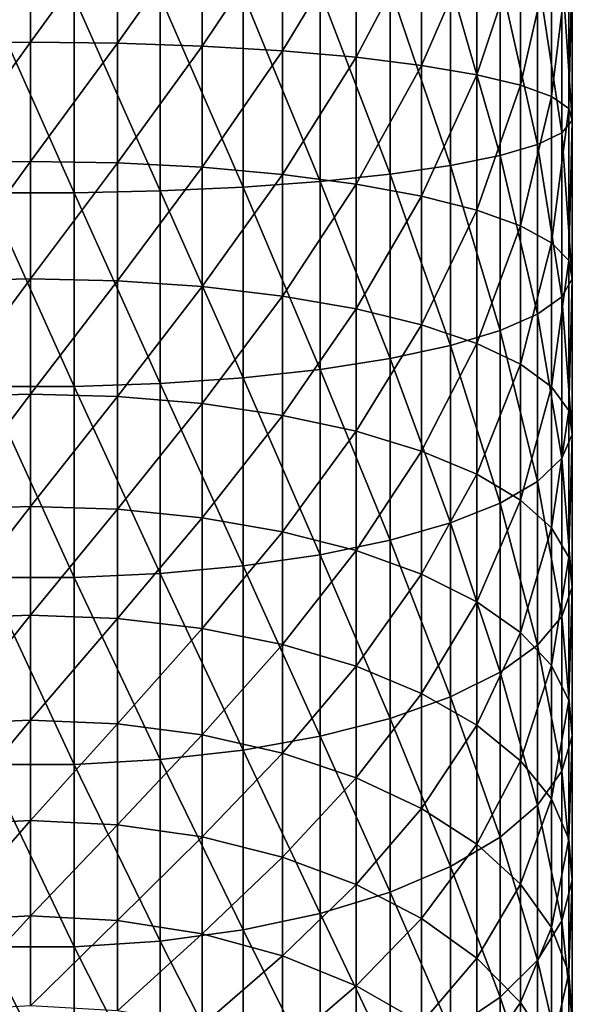
# Model space of a CAD drawing. Extents: x -27 to 27, y -213 to 0.
# Drawn here: x 0 to 12, y -175 to -153 of the extents above; entities that cross this region are included whole.
import ezdxf

# ---------------------------------------------------------------- set-up
doc = ezdxf.new("R2010")
doc.units = 0
doc.layers.add('L2', color=7, linetype='CONTINUOUS')

msp = doc.modelspace()

# ---------------------------------------------------------------- linework, layer by layer
at = {"layer": 'L2', "color": 254}
for points in [[(0, -150.2903, -12.59744), (0, -153.0669, -12.88928), (-2.005141, -153.0894, -12.72898)], [(-2.005141, -153.0894, -12.72898), (-2.005141, -150.3015, -12.43596), (0, -150.2903, -12.59744)], [(2.005141, -150.3015, -12.43596), (0, -153.0669, -12.88928), (0, -150.2903, -12.59744)], [(2.005141, -150.3015, -12.43596), (2.005141, -153.0894, -12.72898), (0, -153.0669, -12.88928)], [(3.95835, -150.3351, -11.95571), (2.005141, -153.0894, -12.72898), (2.005141, -150.3015, -12.43596)], [(3.95835, -150.3351, -11.95571), (3.95835, -153.1564, -12.25224), (2.005141, -153.0894, -12.72898)], [(5.80904, -150.3901, -11.16913), (3.95835, -153.1564, -12.25224), (3.95835, -150.3351, -11.95571)], [(5.80904, -150.3901, -11.16913), (5.80904, -153.2662, -11.47141), (3.95835, -153.1564, -12.25224)], [(7.509278, -150.4651, -10.09658), (5.80904, -153.2662, -11.47141), (5.80904, -150.3901, -11.16913)], [(7.509278, -150.4651, -10.09658), (7.509278, -153.4158, -10.40671), (5.80904, -153.2662, -11.47141)], [(9.01503, -150.5582, -8.765848), (7.509278, -153.4158, -10.40671), (7.509278, -150.4651, -10.09658)], [(9.01503, -150.5582, -8.765848), (9.01503, -153.6015, -9.085711), (7.509278, -153.4158, -10.40671)], [(10.2873, -150.6669, -7.211399), (9.01503, -153.6015, -9.085711), (9.01503, -150.5582, -8.765848)], [(10.2873, -150.6669, -7.211399), (10.2873, -153.8183, -7.542631), (9.01503, -153.6015, -9.085711)], [(11.29313, -150.7884, -5.473491), (10.2873, -153.8183, -7.542631), (10.2873, -150.6669, -7.211399)], [(11.29313, -150.7884, -5.473491), (11.29313, -154.0608, -5.817433), (10.2873, -153.8183, -7.542631)], [(12.00648, -150.9196, -3.597134), (11.29313, -154.0608, -5.817433), (11.29313, -150.7884, -5.473491)], [(12.00648, -150.9196, -3.597134), (12.00648, -154.3226, -3.9548), (11.29313, -154.0608, -5.817433)], [(12.40886, -151.0571, -1.630926), (12.00648, -154.3226, -3.9548), (12.00648, -150.9196, -3.597134)], [(12.40886, -151.0571, -1.630926), (12.40886, -154.5969, -2.002972), (12.00648, -154.3226, -3.9548)], [(12.48986, -151.1973, 0.374211), (12.40886, -154.5969, -2.002972), (12.40886, -151.0571, -1.630926)], [(11.6877, -151.4714, 4.293876), (12.24738, -155.1546, 1.965062), (12.24738, -151.3366, 2.366343)], [(12.24738, -151.3366, 2.366343), (12.48986, -154.8766, -0.0125), (12.48986, -151.1973, 0.374211)], [(12.24738, -151.3366, 2.366343), (12.24738, -155.1546, 1.965062), (12.48986, -154.8766, -0.0125)], [(12.48986, -151.1973, 0.374211), (12.48986, -154.8766, -0.0125), (12.40886, -154.5969, -2.002972)], [(9.682562, -151.7137, 7.758422), (10.82532, -155.6764, 5.678249), (10.82532, -151.5982, 6.106888)], [(10.82532, -151.5982, 6.106888), (11.6877, -155.4235, 3.878497), (11.6877, -151.4714, 4.293876)], [(10.82532, -151.5982, 6.106888), (10.82532, -155.6764, 5.678249), (11.6877, -155.4235, 3.878497)], [(11.6877, -151.4714, 4.293876), (11.6877, -155.4235, 3.878497), (12.24738, -155.1546, 1.965062)], [(6.680823, -151.8992, 10.41125), (8.289034, -156.1087, 8.754402), (8.289034, -151.8149, 9.205705)], [(8.289034, -151.8149, 9.205705), (9.682562, -155.9068, 7.317704), (9.682562, -151.7137, 7.758422)], [(8.289034, -151.8149, 9.205705), (8.289034, -156.1087, 8.754402), (9.682562, -155.9068, 7.317704)], [(9.682562, -151.7137, 7.758422), (9.682562, -155.9068, 7.317704), (10.82532, -155.6764, 5.678249)], [(-1.005832, -152.0313, 12.30123), (-1.005832, -156.5406, 11.82729), (1.005832, -156.5406, 11.82729)], [(-1.005832, -152.0313, 12.30123), (1.005832, -156.5406, 11.82729), (1.005832, -152.0313, 12.30123)], [(1.005832, -152.0313, 12.30123), (2.991446, -156.4957, 11.50773), (2.991446, -152.0088, 11.97932)], [(1.005832, -152.0313, 12.30123), (1.005832, -156.5406, 11.82729), (2.991446, -156.4957, 11.50773)], [(2.991446, -152.0088, 11.97932), (4.899583, -156.407, 10.8769), (4.899583, -151.9644, 11.34384)], [(2.991446, -152.0088, 11.97932), (2.991446, -156.4957, 11.50773), (4.899583, -156.407, 10.8769)], [(4.899583, -151.9644, 11.34384), (6.680823, -156.2769, 9.951133), (6.680823, -151.8992, 10.41125)], [(4.899583, -151.9644, 11.34384), (4.899583, -156.407, 10.8769), (6.680823, -156.2769, 9.951133)], [(6.680823, -151.8992, 10.41125), (6.680823, -156.2769, 9.951133), (8.289034, -156.1087, 8.754402)], [(0, -153.0669, -12.88928), (0, -155.8165, -13.3741), (-2.005141, -155.8501, -13.21576)], [(0, -153.0669, -12.88928), (-2.005141, -155.8501, -13.21576), (-2.005141, -153.0894, -12.72898)], [(2.005141, -153.0894, -12.72898), (0, -155.8165, -13.3741), (0, -153.0669, -12.88928)], [(2.005141, -153.0894, -12.72898), (2.005141, -155.8501, -13.21576), (0, -155.8165, -13.3741)], [(3.95835, -153.1564, -12.25224), (2.005141, -155.8501, -13.21576), (2.005141, -153.0894, -12.72898)], [(3.95835, -153.1564, -12.25224), (3.95835, -155.9502, -12.74486), (2.005141, -155.8501, -13.21576)], [(5.80904, -153.2662, -11.47141), (3.95835, -155.9502, -12.74486), (3.95835, -153.1564, -12.25224)], [(5.80904, -153.2662, -11.47141), (5.80904, -156.1141, -11.97359), (3.95835, -155.9502, -12.74486)], [(7.509278, -153.4158, -10.40671), (5.80904, -156.1141, -11.97359), (5.80904, -153.2662, -11.47141)], [(7.509278, -153.4158, -10.40671), (7.509278, -156.3377, -10.92191), (5.80904, -156.1141, -11.97359)], [(9.01503, -153.6015, -9.085711), (7.509278, -156.3377, -10.92191), (7.509278, -153.4158, -10.40671)], [(9.01503, -153.6015, -9.085711), (9.01503, -156.615, -9.617085), (7.509278, -156.3377, -10.92191)], [(10.2873, -153.8183, -7.542631), (9.01503, -156.615, -9.617085), (9.01503, -153.6015, -9.085711)], [(10.2873, -153.8183, -7.542631), (10.2873, -156.939, -8.09289), (9.01503, -156.615, -9.617085)], [(11.29313, -154.0608, -5.817433), (10.2873, -156.939, -8.09289), (10.2873, -153.8183, -7.542631)], [(11.29313, -154.0608, -5.817433), (11.29313, -157.3012, -6.388809), (10.2873, -156.939, -8.09289)], [(12.00648, -154.3226, -3.9548), (11.29313, -157.3012, -6.388809), (11.29313, -154.0608, -5.817433)], [(12.00648, -154.3226, -3.9548), (12.00648, -157.6923, -4.548973), (11.29313, -157.3012, -6.388809)], [(12.40886, -154.5969, -2.002972), (12.00648, -157.6923, -4.548973), (12.00648, -154.3226, -3.9548)], [(12.40886, -154.5969, -2.002972), (12.40886, -158.1021, -2.621034), (12.00648, -157.6923, -4.548973)], [(12.48986, -154.8766, -0.0125), (12.40886, -158.1021, -2.621034), (12.40886, -154.5969, -2.002972)], [(12.24738, -155.1546, 1.965062), (12.48986, -158.52, -0.654926), (12.48986, -154.8766, -0.0125)], [(12.48986, -154.8766, -0.0125), (12.48986, -158.52, -0.654926), (12.40886, -158.1021, -2.621034)], [(11.6877, -155.4235, 3.878497), (12.24738, -158.9352, 1.298432), (12.24738, -155.1546, 1.965062)], [(12.24738, -155.1546, 1.965062), (12.24738, -158.9352, 1.298432), (12.48986, -158.52, -0.654926)], [(10.82532, -155.6764, 5.678249), (11.6877, -159.3369, 3.188448), (11.6877, -155.4235, 3.878497)], [(11.6877, -155.4235, 3.878497), (11.6877, -159.3369, 3.188448), (12.24738, -158.9352, 1.298432)], [(9.682562, -155.9068, 7.317704), (10.82532, -159.7148, 4.966171), (10.82532, -155.6764, 5.678249)], [(10.82532, -155.6764, 5.678249), (10.82532, -159.7148, 4.966171), (11.6877, -159.3369, 3.188448)], [(0, -155.8165, -13.3741), (0, -158.5255, -14.04953), (-2.005141, -158.5701, -13.89393)], [(0, -155.8165, -13.3741), (-2.005141, -158.5701, -13.89393), (-2.005141, -155.8501, -13.21576)], [(2.005141, -155.8501, -13.21576), (0, -158.5255, -14.04953), (0, -155.8165, -13.3741)], [(2.005141, -155.8501, -13.21576), (2.005141, -158.5701, -13.89393), (0, -158.5255, -14.04953)], [(3.95835, -155.9502, -12.74486), (2.005141, -158.5701, -13.89393), (2.005141, -155.8501, -13.21576)], [(8.289034, -156.1087, 8.754402), (9.682562, -160.059, 6.585561), (9.682562, -155.9068, 7.317704)], [(9.682562, -155.9068, 7.317704), (9.682562, -160.059, 6.585561), (10.82532, -159.7148, 4.966171)], [(3.95835, -155.9502, -12.74486), (3.95835, -158.7028, -13.43116), (2.005141, -158.5701, -13.89393)], [(5.80904, -156.1141, -11.97359), (3.95835, -158.7028, -13.43116), (3.95835, -155.9502, -12.74486)], [(5.80904, -156.1141, -11.97359), (5.80904, -158.9202, -12.6732), (3.95835, -158.7028, -13.43116)], [(7.509278, -156.3377, -10.92191), (5.80904, -158.9202, -12.6732), (5.80904, -156.1141, -11.97359)], [(6.680823, -156.2769, 9.951133), (8.289034, -160.3607, 8.004674), (8.289034, -156.1087, 8.754402)], [(8.289034, -156.1087, 8.754402), (8.289034, -160.3607, 8.004674), (9.682562, -160.059, 6.585561)], [(4.899583, -156.407, 10.8769), (6.680823, -160.6119, 9.186757), (6.680823, -156.2769, 9.951133)], [(7.509278, -156.3377, -10.92191), (7.509278, -159.2165, -11.63968), (5.80904, -158.9202, -12.6732)], [(6.680823, -156.2769, 9.951133), (6.680823, -160.6119, 9.186757), (8.289034, -160.3607, 8.004674)], [(9.01503, -156.615, -9.617085), (7.509278, -159.2165, -11.63968), (7.509278, -156.3377, -10.92191)], [(-1.005832, -156.5406, 11.82729), (-1.005832, -161.0058, 11.03995), (1.005832, -161.0058, 11.03995)], [(-1.005832, -156.5406, 11.82729), (1.005832, -161.0058, 11.03995), (1.005832, -156.5406, 11.82729)], [(1.005832, -156.5406, 11.82729), (2.991446, -160.9387, 10.7243), (2.991446, -156.4957, 11.50773)], [(1.005832, -156.5406, 11.82729), (1.005832, -161.0058, 11.03995), (2.991446, -160.9387, 10.7243)], [(2.991446, -156.4957, 11.50773), (4.899583, -160.8063, 10.1012), (4.899583, -156.407, 10.8769)], [(2.991446, -156.4957, 11.50773), (2.991446, -160.9387, 10.7243), (4.899583, -160.8063, 10.1012)], [(4.899583, -156.407, 10.8769), (4.899583, -160.8063, 10.1012), (6.680823, -160.6119, 9.186757)], [(9.01503, -156.615, -9.617085), (9.01503, -159.5842, -10.35738), (7.509278, -159.2165, -11.63968)], [(10.2873, -156.939, -8.09289), (9.01503, -159.5842, -10.35738), (9.01503, -156.615, -9.617085)], [(10.2873, -156.939, -8.09289), (10.2873, -160.0137, -8.859497), (9.01503, -159.5842, -10.35738)], [(11.29313, -157.3012, -6.388809), (10.2873, -160.0137, -8.859497), (10.2873, -156.939, -8.09289)], [(11.29313, -157.3012, -6.388809), (11.29313, -160.4939, -7.184833), (10.2873, -160.0137, -8.859497)], [(12.00648, -157.6923, -4.548973), (11.29313, -160.4939, -7.184833), (11.29313, -157.3012, -6.388809)], [(12.00648, -157.6923, -4.548973), (12.00648, -161.0124, -5.376759), (11.29313, -160.4939, -7.184833)], [(12.40886, -158.1021, -2.621034), (12.00648, -161.0124, -5.376759), (12.00648, -157.6923, -4.548973)], [(12.40886, -158.1021, -2.621034), (12.40886, -161.5556, -3.482102), (12.00648, -161.0124, -5.376759)], [(12.48986, -158.52, -0.654926), (12.40886, -161.5556, -3.482102), (12.40886, -158.1021, -2.621034)], [(0, -158.5255, -14.04953), (0, -161.1808, -14.9123), (-2.005141, -161.2362, -14.76019)], [(0, -158.5255, -14.04953), (-2.005141, -161.2362, -14.76019), (-2.005141, -158.5701, -13.89393)], [(2.005141, -158.5701, -13.89393), (0, -161.1808, -14.9123), (0, -158.5255, -14.04953)], [(2.005141, -158.5701, -13.89393), (2.005141, -161.2362, -14.76019), (0, -161.1808, -14.9123)], [(3.95835, -158.7028, -13.43116), (2.005141, -161.2362, -14.76019), (2.005141, -158.5701, -13.89393)], [(12.24738, -158.9352, 1.298432), (12.48986, -162.1097, -1.549935), (12.48986, -158.52, -0.654926)], [(12.48986, -158.52, -0.654926), (12.48986, -162.1097, -1.549935), (12.40886, -161.5556, -3.482102)], [(3.95835, -158.7028, -13.43116), (3.95835, -161.4008, -14.3078), (2.005141, -161.2362, -14.76019)], [(5.80904, -158.9202, -12.6732), (3.95835, -161.4008, -14.3078), (3.95835, -158.7028, -13.43116)], [(5.80904, -158.9202, -12.6732), (5.80904, -161.6705, -13.56684), (3.95835, -161.4008, -14.3078)], [(7.509278, -159.2165, -11.63968), (5.80904, -161.6705, -13.56684), (5.80904, -158.9202, -12.6732)], [(11.6877, -159.3369, 3.188448), (12.24738, -162.6601, 0.369702), (12.24738, -158.9352, 1.298432)], [(12.24738, -158.9352, 1.298432), (12.24738, -162.6601, 0.369702), (12.48986, -162.1097, -1.549935)], [(7.509278, -159.2165, -11.63968), (7.509278, -162.0382, -12.55652), (5.80904, -161.6705, -13.56684)], [(9.01503, -159.5842, -10.35738), (7.509278, -162.0382, -12.55652), (7.509278, -159.2165, -11.63968)], [(10.82532, -159.7148, 4.966171), (11.6877, -163.1927, 2.22709), (11.6877, -159.3369, 3.188448)], [(11.6877, -159.3369, 3.188448), (11.6877, -163.1927, 2.22709), (12.24738, -162.6601, 0.369702)], [(9.01503, -159.5842, -10.35738), (9.01503, -162.4945, -11.30299), (7.509278, -162.0382, -12.55652)], [(10.2873, -160.0137, -8.859497), (9.01503, -162.4945, -11.30299), (9.01503, -159.5842, -10.35738)], [(9.682562, -160.059, 6.585561), (10.82532, -163.6937, 3.974125), (10.82532, -159.7148, 4.966171)], [(10.82532, -159.7148, 4.966171), (10.82532, -163.6937, 3.974125), (11.6877, -163.1927, 2.22709)], [(10.2873, -160.0137, -8.859497), (10.2873, -163.0274, -9.838715), (9.01503, -162.4945, -11.30299)], [(11.29313, -160.4939, -7.184833), (10.2873, -163.0274, -9.838715), (10.2873, -160.0137, -8.859497)], [(8.289034, -160.3607, 8.004674), (9.682562, -164.15, 5.565558), (9.682562, -160.059, 6.585561)], [(9.682562, -160.059, 6.585561), (9.682562, -164.15, 5.565558), (10.82532, -163.6937, 3.974125)], [(6.680823, -160.6119, 9.186757), (8.289034, -164.5499, 6.960173), (8.289034, -160.3607, 8.004674)], [(8.289034, -160.3607, 8.004674), (8.289034, -164.5499, 6.960173), (9.682562, -164.15, 5.565558)], [(4.899583, -160.8063, 10.1012), (6.680823, -164.883, 8.12185), (6.680823, -160.6119, 9.186757)], [(6.680823, -160.6119, 9.186757), (6.680823, -164.883, 8.12185), (8.289034, -164.5499, 6.960173)], [(11.29313, -160.4939, -7.184833), (11.29313, -163.6233, -8.201628), (10.2873, -163.0274, -9.838715)], [(12.00648, -161.0124, -5.376759), (11.29313, -163.6233, -8.201628), (11.29313, -160.4939, -7.184833)], [(2.991446, -160.9387, 10.7243), (4.899583, -165.1407, 9.020502), (4.899583, -160.8063, 10.1012)], [(4.899583, -160.8063, 10.1012), (4.899583, -165.1407, 9.020502), (6.680823, -164.883, 8.12185)], [(-1.005832, -161.0058, 11.03995), (-1.005832, -165.4053, 9.943047), (1.005832, -165.4053, 9.943047)], [(-1.005832, -161.0058, 11.03995), (1.005832, -165.4053, 9.943047), (1.005832, -161.0058, 11.03995)], [(1.005832, -161.0058, 11.03995), (2.991446, -165.3163, 9.632854), (2.991446, -160.9387, 10.7243)], [(1.005832, -161.0058, 11.03995), (1.005832, -165.4053, 9.943047), (2.991446, -165.3163, 9.632854)], [(2.991446, -160.9387, 10.7243), (2.991446, -165.3163, 9.632854), (4.899583, -165.1407, 9.020502)], [(12.00648, -161.0124, -5.376759), (12.00648, -164.2666, -6.434123), (11.29313, -163.6233, -8.201628)], [(12.40886, -161.5556, -3.482102), (12.00648, -164.2666, -6.434123), (12.00648, -161.0124, -5.376759)], [(0, -161.1808, -14.9123), (0, -163.7695, -15.95818), (-2.005141, -163.8353, -15.81031)], [(0, -161.1808, -14.9123), (-2.005141, -163.8353, -15.81031), (-2.005141, -161.2362, -14.76019)], [(2.005141, -161.2362, -14.76019), (0, -163.7695, -15.95818), (0, -161.1808, -14.9123)], [(2.005141, -161.2362, -14.76019), (2.005141, -163.8353, -15.81031), (0, -163.7695, -15.95818)], [(3.95835, -161.4008, -14.3078), (2.005141, -163.8353, -15.81031), (2.005141, -161.2362, -14.76019)], [(3.95835, -161.4008, -14.3078), (3.95835, -164.0311, -15.3705), (2.005141, -163.8353, -15.81031)], [(5.80904, -161.6705, -13.56684), (3.95835, -164.0311, -15.3705), (3.95835, -161.4008, -14.3078)], [(12.40886, -161.5556, -3.482102), (12.40886, -164.9407, -4.58198), (12.00648, -164.2666, -6.434123)], [(12.48986, -162.1097, -1.549935), (12.40886, -164.9407, -4.58198), (12.40886, -161.5556, -3.482102)], [(5.80904, -161.6705, -13.56684), (5.80904, -164.3518, -14.65017), (3.95835, -164.0311, -15.3705)], [(7.509278, -162.0382, -12.55652), (5.80904, -164.3518, -14.65017), (5.80904, -161.6705, -13.56684)], [(7.509278, -162.0382, -12.55652), (7.509278, -164.7891, -13.66796), (5.80904, -164.3518, -14.65017)], [(9.01503, -162.4945, -11.30299), (7.509278, -164.7891, -13.66796), (7.509278, -162.0382, -12.55652)], [(12.24738, -162.6601, 0.369702), (12.48986, -165.6282, -2.693167), (12.48986, -162.1097, -1.549935)], [(12.48986, -162.1097, -1.549935), (12.48986, -165.6282, -2.693167), (12.40886, -164.9407, -4.58198)], [(9.01503, -162.4945, -11.30299), (9.01503, -165.3317, -12.4493), (7.509278, -164.7891, -13.66796)], [(10.2873, -163.0274, -9.838715), (9.01503, -165.3317, -12.4493), (9.01503, -162.4945, -11.30299)], [(11.6877, -163.1927, 2.22709), (12.24738, -166.3112, -0.816604), (12.24738, -162.6601, 0.369702)], [(12.24738, -162.6601, 0.369702), (12.24738, -166.3112, -0.816604), (12.48986, -165.6282, -2.693167)], [(10.2873, -163.0274, -9.838715), (10.2873, -165.9655, -11.02578), (9.01503, -165.3317, -12.4493)], [(11.29313, -163.6233, -8.201628), (10.2873, -165.9655, -11.02578), (10.2873, -163.0274, -9.838715)], [(10.82532, -163.6937, 3.974125), (11.6877, -166.9721, 0.999108), (11.6877, -163.1927, 2.22709)], [(11.6877, -163.1927, 2.22709), (11.6877, -166.9721, 0.999108), (12.24738, -166.3112, -0.816604)], [(11.29313, -163.6233, -8.201628), (11.29313, -166.6741, -9.43424), (10.2873, -165.9655, -11.02578)], [(12.00648, -164.2666, -6.434123), (11.29313, -166.6741, -9.43424), (11.29313, -163.6233, -8.201628)], [(0, -163.7695, -15.95818), (0, -166.2789, -17.1821), (-2.005141, -166.3548, -17.03917)], [(0, -163.7695, -15.95818), (-2.005141, -166.3548, -17.03917), (-2.005141, -163.8353, -15.81031)], [(2.005141, -163.8353, -15.81031), (0, -166.2789, -17.1821), (0, -163.7695, -15.95818)], [(2.005141, -163.8353, -15.81031), (2.005141, -166.3548, -17.03917), (0, -166.2789, -17.1821)], [(3.95835, -164.0311, -15.3705), (2.005141, -166.3548, -17.03917), (2.005141, -163.8353, -15.81031)], [(9.682562, -164.15, 5.565558), (10.82532, -167.5937, 2.706941), (10.82532, -163.6937, 3.974125)], [(10.82532, -163.6937, 3.974125), (10.82532, -167.5937, 2.706941), (11.6877, -166.9721, 0.999108)], [(3.95835, -164.0311, -15.3705), (3.95835, -166.5809, -16.6141), (2.005141, -166.3548, -17.03917)], [(5.80904, -164.3518, -14.65017), (3.95835, -166.5809, -16.6141), (3.95835, -164.0311, -15.3705)], [(8.289034, -164.5499, 6.960173), (9.682562, -168.1599, 4.262666), (9.682562, -164.15, 5.565558)], [(9.682562, -164.15, 5.565558), (9.682562, -168.1599, 4.262666), (10.82532, -167.5937, 2.706941)], [(12.00648, -164.2666, -6.434123), (12.00648, -167.4391, -7.715917), (11.29313, -166.6741, -9.43424)], [(12.40886, -164.9407, -4.58198), (12.00648, -167.4391, -7.715917), (12.00648, -164.2666, -6.434123)], [(5.80904, -164.3518, -14.65017), (5.80904, -166.951, -15.91789), (3.95835, -166.5809, -16.6141)], [(7.509278, -164.7891, -13.66796), (5.80904, -166.951, -15.91789), (5.80904, -164.3518, -14.65017)], [(6.680823, -164.883, 8.12185), (8.289034, -168.6561, 5.625988), (8.289034, -164.5499, 6.960173)], [(8.289034, -164.5499, 6.960173), (8.289034, -168.6561, 5.625988), (9.682562, -168.1599, 4.262666)], [(7.509278, -164.7891, -13.66796), (7.509278, -167.4558, -14.96858), (5.80904, -166.951, -15.91789)], [(9.01503, -165.3317, -12.4493), (7.509278, -167.4558, -14.96858), (7.509278, -164.7891, -13.66796)], [(4.899583, -165.1407, 9.020502), (6.680823, -169.0695, 6.761599), (6.680823, -164.883, 8.12185)], [(6.680823, -164.883, 8.12185), (6.680823, -169.0695, 6.761599), (8.289034, -168.6561, 5.625988)], [(12.40886, -164.9407, -4.58198), (12.40886, -168.2408, -5.91531), (12.00648, -167.4391, -7.715917)], [(12.48986, -165.6282, -2.693167), (12.40886, -168.2408, -5.91531), (12.40886, -164.9407, -4.58198)], [(2.991446, -165.3163, 9.632854), (4.899583, -169.3892, 7.640086), (4.899583, -165.1407, 9.020502)], [(4.899583, -165.1407, 9.020502), (4.899583, -169.3892, 7.640086), (6.680823, -169.0695, 6.761599)], [(-1.005832, -165.4053, 9.943047), (-1.005832, -169.7174, 8.541931), (1.005832, -169.7174, 8.541931)], [(-1.005832, -165.4053, 9.943047), (1.005832, -169.7174, 8.541931), (1.005832, -165.4053, 9.943047)], [(1.005832, -165.4053, 9.943047), (2.991446, -169.6071, 8.238698), (2.991446, -165.3163, 9.632854)], [(1.005832, -165.4053, 9.943047), (1.005832, -169.7174, 8.541931), (2.991446, -169.6071, 8.238698)], [(2.991446, -165.3163, 9.632854), (2.991446, -169.6071, 8.238698), (4.899583, -169.3892, 7.640086)], [(9.01503, -165.3317, -12.4493), (9.01503, -168.0821, -13.79074), (7.509278, -167.4558, -14.96858)], [(10.2873, -165.9655, -11.02578), (9.01503, -168.0821, -13.79074), (9.01503, -165.3317, -12.4493)], [(12.24738, -166.3112, -0.816604), (12.48986, -169.0584, -4.079054), (12.48986, -165.6282, -2.693167)], [(12.48986, -165.6282, -2.693167), (12.48986, -169.0584, -4.079054), (12.40886, -168.2408, -5.91531)], [(10.2873, -165.9655, -11.02578), (10.2873, -168.8136, -12.41489), (9.01503, -168.0821, -13.79074)], [(11.29313, -166.6741, -9.43424), (10.2873, -168.8136, -12.41489), (10.2873, -165.9655, -11.02578)], [(0, -166.2789, -17.1821), (0, -168.6968, -18.57808), (-2.005141, -168.7825, -18.4408)], [(0, -166.2789, -17.1821), (-2.005141, -168.7825, -18.4408), (-2.005141, -166.3548, -17.03917)], [(2.005141, -166.3548, -17.03917), (0, -168.6968, -18.57808), (0, -166.2789, -17.1821)], [(2.005141, -166.3548, -17.03917), (2.005141, -168.7825, -18.4408), (0, -168.6968, -18.57808)], [(3.95835, -166.5809, -16.6141), (2.005141, -168.7825, -18.4408), (2.005141, -166.3548, -17.03917)], [(11.6877, -166.9721, 0.999108), (12.24738, -169.8706, -2.254706), (12.24738, -166.3112, -0.816604)], [(12.24738, -166.3112, -0.816604), (12.24738, -169.8706, -2.254706), (12.48986, -169.0584, -4.079054)], [(3.95835, -166.5809, -16.6141), (3.95835, -169.0377, -18.03253), (2.005141, -168.7825, -18.4408)], [(5.80904, -166.951, -15.91789), (3.95835, -169.0377, -18.03253), (3.95835, -166.5809, -16.6141)], [(11.29313, -166.6741, -9.43424), (11.29313, -169.6315, -10.87666), (10.2873, -168.8136, -12.41489)], [(12.00648, -167.4391, -7.715917), (11.29313, -169.6315, -10.87666), (11.29313, -166.6741, -9.43424)], [(5.80904, -166.951, -15.91789), (5.80904, -169.4555, -17.36384), (3.95835, -169.0377, -18.03253)], [(7.509278, -167.4558, -14.96858), (5.80904, -169.4555, -17.36384), (5.80904, -166.951, -15.91789)], [(10.82532, -167.5937, 2.706941), (11.6877, -170.6566, -0.489517), (11.6877, -166.9721, 0.999108)], [(11.6877, -166.9721, 0.999108), (11.6877, -170.6566, -0.489517), (12.24738, -169.8706, -2.254706)], [(7.509278, -167.4558, -14.96858), (7.509278, -170.0253, -16.45205), (5.80904, -169.4555, -17.36384)], [(9.01503, -168.0821, -13.79074), (7.509278, -170.0253, -16.45205), (7.509278, -167.4558, -14.96858)], [(12.00648, -167.4391, -7.715917), (12.00648, -170.5146, -9.215894), (11.29313, -169.6315, -10.87666)], [(12.40886, -168.2408, -5.91531), (12.00648, -170.5146, -9.215894), (12.00648, -167.4391, -7.715917)], [(9.682562, -168.1599, 4.262666), (10.82532, -171.3958, 1.170796), (10.82532, -167.5937, 2.706941)], [(10.82532, -167.5937, 2.706941), (10.82532, -171.3958, 1.170796), (11.6877, -170.6566, -0.489517)], [(9.01503, -168.0821, -13.79074), (9.01503, -170.7322, -15.32077), (7.509278, -170.0253, -16.45205)], [(8.289034, -168.6561, 5.625988), (9.682562, -172.0691, 2.683232), (9.682562, -168.1599, 4.262666)], [(10.2873, -168.8136, -12.41489), (9.01503, -170.7322, -15.32077), (9.01503, -168.0821, -13.79074)], [(9.682562, -168.1599, 4.262666), (9.682562, -172.0691, 2.683232), (10.82532, -171.3958, 1.170796)], [(12.40886, -168.2408, -5.91531), (12.40886, -171.4399, -7.475596), (12.00648, -170.5146, -9.215894)], [(12.48986, -169.0584, -4.079054), (12.40886, -171.4399, -7.475596), (12.40886, -168.2408, -5.91531)], [(0, -168.6968, -18.57808), (0, -171.0114, -20.13932), (-2.005141, -171.1065, -20.00836)], [(0, -168.6968, -18.57808), (-2.005141, -171.1065, -20.00836), (-2.005141, -168.7825, -18.4408)], [(2.005141, -168.7825, -18.4408), (0, -171.0114, -20.13932), (0, -168.6968, -18.57808)], [(2.005141, -168.7825, -18.4408), (2.005141, -171.1065, -20.00836), (0, -171.0114, -20.13932)], [(3.95835, -169.0377, -18.03253), (2.005141, -171.1065, -20.00836), (2.005141, -168.7825, -18.4408)], [(6.680823, -169.0695, 6.761599), (8.289034, -172.6592, 4.008619), (8.289034, -168.6561, 5.625988)], [(8.289034, -168.6561, 5.625988), (8.289034, -172.6592, 4.008619), (9.682562, -172.0691, 2.683232)], [(10.2873, -168.8136, -12.41489), (10.2873, -171.5579, -13.9993), (9.01503, -170.7322, -15.32077)], [(11.29313, -169.6315, -10.87666), (10.2873, -171.5579, -13.9993), (10.2873, -168.8136, -12.41489)], [(3.95835, -169.0377, -18.03253), (3.95835, -171.3895, -19.61888), (2.005141, -171.1065, -20.00836)], [(5.80904, -169.4555, -17.36384), (3.95835, -171.3895, -19.61888), (3.95835, -169.0377, -18.03253)], [(4.899583, -169.3892, 7.640086), (6.680823, -173.1508, 5.112631), (6.680823, -169.0695, 6.761599)], [(6.680823, -169.0695, 6.761599), (6.680823, -173.1508, 5.112631), (8.289034, -172.6592, 4.008619)], [(12.24738, -169.8706, -2.254706), (12.48986, -172.3835, -5.700842), (12.48986, -169.0584, -4.079054)], [(12.48986, -169.0584, -4.079054), (12.48986, -172.3835, -5.700842), (12.40886, -171.4399, -7.475596)], [(2.991446, -169.6071, 8.238698), (4.899583, -173.531, 5.966675), (4.899583, -169.3892, 7.640086)], [(5.80904, -169.4555, -17.36384), (5.80904, -171.853, -18.98097), (3.95835, -171.3895, -19.61888)], [(4.899583, -169.3892, 7.640086), (4.899583, -173.531, 5.966675), (6.680823, -173.1508, 5.112631)], [(7.509278, -170.0253, -16.45205), (5.80904, -171.853, -18.98097), (5.80904, -169.4555, -17.36384)], [(-1.005832, -169.7174, 8.541931), (-1.005832, -173.9214, 6.843425), (1.005832, -173.9214, 6.843425)], [(-1.005832, -169.7174, 8.541931), (1.005832, -173.9214, 6.843425), (1.005832, -169.7174, 8.541931)], [(1.005832, -169.7174, 8.541931), (2.991446, -173.7901, 6.54863), (2.991446, -169.6071, 8.238698)], [(1.005832, -169.7174, 8.541931), (1.005832, -173.9214, 6.843425), (2.991446, -173.7901, 6.54863)], [(2.991446, -169.6071, 8.238698), (2.991446, -173.7901, 6.54863), (4.899583, -173.531, 5.966675)], [(11.29313, -169.6315, -10.87666), (11.29313, -172.4811, -12.52187), (10.2873, -171.5579, -13.9993)], [(12.00648, -170.5146, -9.215894), (11.29313, -172.4811, -12.52187), (11.29313, -169.6315, -10.87666)], [(11.6877, -170.6566, -0.489517), (12.24738, -173.3211, -3.937599), (12.24738, -169.8706, -2.254706)], [(12.24738, -169.8706, -2.254706), (12.24738, -173.3211, -3.937599), (12.48986, -172.3835, -5.700842)], [(7.509278, -170.0253, -16.45205), (7.509278, -172.485, -18.11114), (5.80904, -171.853, -18.98097)], [(9.01503, -170.7322, -15.32077), (7.509278, -172.485, -18.11114), (7.509278, -170.0253, -16.45205)], [(10.82532, -171.3958, 1.170796), (11.6877, -174.2282, -2.231532), (11.6877, -170.6566, -0.489517)], [(12.00648, -170.5146, -9.215894), (12.00648, -173.4778, -10.92675), (11.29313, -172.4811, -12.52187)], [(11.6877, -170.6566, -0.489517), (11.6877, -174.2282, -2.231532), (12.24738, -173.3211, -3.937599)], [(12.40886, -171.4399, -7.475596), (12.00648, -173.4778, -10.92675), (12.00648, -170.5146, -9.215894)], [(9.01503, -170.7322, -15.32077), (9.01503, -173.2691, -17.03193), (7.509278, -172.485, -18.11114)], [(10.2873, -171.5579, -13.9993), (9.01503, -173.2691, -17.03193), (9.01503, -170.7322, -15.32077)], [(0, -171.0114, -20.13932), (0, -173.2115, -21.85822), (-2.005141, -173.3156, -21.73422)], [(0, -171.0114, -20.13932), (-2.005141, -173.3156, -21.73422), (-2.005141, -171.1065, -20.00836)], [(2.005141, -171.1065, -20.00836), (0, -173.2115, -21.85822), (0, -171.0114, -20.13932)], [(2.005141, -171.1065, -20.00836), (2.005141, -173.3156, -21.73422), (0, -173.2115, -21.85822)], [(3.95835, -171.3895, -19.61888), (2.005141, -173.3156, -21.73422), (2.005141, -171.1065, -20.00836)], [(3.95835, -171.3895, -19.61888), (3.95835, -173.625, -21.36543), (2.005141, -173.3156, -21.73422)], [(5.80904, -171.853, -18.98097), (3.95835, -173.625, -21.36543), (3.95835, -171.3895, -19.61888)], [(10.2873, -171.5579, -13.9993), (10.2873, -174.185, -15.77128), (9.01503, -173.2691, -17.03193)], [(9.682562, -172.0691, 2.683232), (10.82532, -175.0814, -0.626829), (10.82532, -171.3958, 1.170796)], [(11.29313, -172.4811, -12.52187), (10.2873, -174.185, -15.77128), (10.2873, -171.5579, -13.9993)], [(10.82532, -171.3958, 1.170796), (10.82532, -175.0814, -0.626829), (11.6877, -174.2282, -2.231532)], [(12.40886, -171.4399, -7.475596), (12.40886, -174.5223, -9.255236), (12.00648, -173.4778, -10.92675)], [(12.48986, -172.3835, -5.700842), (12.40886, -174.5223, -9.255236), (12.40886, -171.4399, -7.475596)], [(5.80904, -171.853, -18.98097), (5.80904, -174.1318, -20.7614), (3.95835, -173.625, -21.36543)], [(7.509278, -172.485, -18.11114), (5.80904, -174.1318, -20.7614), (5.80904, -171.853, -18.98097)], [(8.289034, -172.6592, 4.008619), (9.682562, -175.8587, 0.83495), (9.682562, -172.0691, 2.683232)], [(9.682562, -172.0691, 2.683232), (9.682562, -175.8587, 0.83495), (10.82532, -175.0814, -0.626829)], [(7.509278, -172.485, -18.11114), (7.509278, -174.8229, -19.93778), (5.80904, -174.1318, -20.7614)], [(9.01503, -173.2691, -17.03193), (7.509278, -174.8229, -19.93778), (7.509278, -172.485, -18.11114)], [(11.29313, -172.4811, -12.52187), (11.29313, -175.209, -14.36185), (10.2873, -174.185, -15.77128)], [(12.00648, -173.4778, -10.92675), (11.29313, -175.209, -14.36185), (11.29313, -172.4811, -12.52187)], [(12.24738, -173.3211, -3.937599), (12.48986, -175.5875, -7.550632), (12.48986, -172.3835, -5.700842)], [(12.48986, -172.3835, -5.700842), (12.48986, -175.5875, -7.550632), (12.40886, -174.5223, -9.255236)], [(6.680823, -173.1508, 5.112631), (8.289034, -176.5398, 2.115946), (8.289034, -172.6592, 4.008619)], [(8.289034, -172.6592, 4.008619), (8.289034, -176.5398, 2.115946), (9.682562, -175.8587, 0.83495)], [(4.899583, -173.531, 5.966675), (6.680823, -177.1072, 3.18298), (6.680823, -173.1508, 5.112631)], [(6.680823, -173.1508, 5.112631), (6.680823, -177.1072, 3.18298), (8.289034, -176.5398, 2.115946)], [(0, -173.2115, -21.85822), (0, -175.2863, -23.72641), (-2.005141, -175.3988, -23.60997)], [(0, -173.2115, -21.85822), (-2.005141, -175.3988, -23.60997), (-2.005141, -173.3156, -21.73422)], [(2.005141, -173.3156, -21.73422), (0, -175.2863, -23.72641), (0, -173.2115, -21.85822)], [(2.005141, -173.3156, -21.73422), (2.005141, -175.3988, -23.60997), (0, -175.2863, -23.72641)], [(3.95835, -173.625, -21.36543), (2.005141, -175.3988, -23.60997), (2.005141, -173.3156, -21.73422)], [(9.01503, -173.2691, -17.03193), (9.01503, -175.6804, -18.91589), (7.509278, -174.8229, -19.93778)], [(10.2873, -174.185, -15.77128), (9.01503, -175.6804, -18.91589), (9.01503, -173.2691, -17.03193)], [(11.6877, -174.2282, -2.231532), (12.24738, -176.6457, -5.857083), (12.24738, -173.3211, -3.937599)], [(12.24738, -173.3211, -3.937599), (12.24738, -176.6457, -5.857083), (12.48986, -175.5875, -7.550632)], [(3.95835, -173.625, -21.36543), (3.95835, -175.7332, -23.26366), (2.005141, -175.3988, -23.60997)], [(2.991446, -173.7901, 6.54863), (4.899583, -177.5461, 4.008419), (4.899583, -173.531, 5.966675)], [(5.80904, -174.1318, -20.7614), (3.95835, -175.7332, -23.26366), (3.95835, -173.625, -21.36543)], [(4.899583, -173.531, 5.966675), (4.899583, -177.5461, 4.008419), (6.680823, -177.1072, 3.18298)], [(12.00648, -173.4778, -10.92675), (12.00648, -176.3146, -12.84014), (11.29313, -175.209, -14.36185)], [(12.40886, -174.5223, -9.255236), (12.00648, -176.3146, -12.84014), (12.00648, -173.4778, -10.92675)], [(1.005832, -173.9214, 6.843425), (2.991446, -177.8451, 4.570883), (2.991446, -173.7901, 6.54863)], [(2.991446, -173.7901, 6.54863), (2.991446, -177.8451, 4.570883), (4.899583, -177.5461, 4.008419)], [(-1.005832, -173.9214, 6.843425), (-1.005832, -177.9966, 4.855805), (1.005832, -177.9966, 4.855805)], [(-1.005832, -173.9214, 6.843425), (1.005832, -177.9966, 4.855805), (1.005832, -173.9214, 6.843425)], [(1.005832, -173.9214, 6.843425), (1.005832, -177.9966, 4.855805), (2.991446, -177.8451, 4.570883)], [(5.80904, -174.1318, -20.7614), (5.80904, -176.2809, -22.69646), (3.95835, -175.7332, -23.26366)], [(7.509278, -174.8229, -19.93778), (5.80904, -176.2809, -22.69646), (5.80904, -174.1318, -20.7614)], [(10.2873, -174.185, -15.77128), (10.2873, -176.682, -17.7222), (9.01503, -175.6804, -18.91589)], [(11.29313, -175.209, -14.36185), (10.2873, -176.682, -17.7222), (10.2873, -174.185, -15.77128)], [(10.82532, -175.0814, -0.626829), (11.6877, -177.6697, -4.21845), (11.6877, -174.2282, -2.231532)], [(11.6877, -174.2282, -2.231532), (11.6877, -177.6697, -4.21845), (12.24738, -176.6457, -5.857083)], [(12.40886, -174.5223, -9.255236), (12.40886, -177.4731, -11.24556), (12.00648, -176.3146, -12.84014)], [(12.48986, -175.5875, -7.550632), (12.40886, -177.4731, -11.24556), (12.40886, -174.5223, -9.255236)], [(7.509278, -174.8229, -19.93778), (7.509278, -177.0278, -21.92305), (5.80904, -176.2809, -22.69646)], [(9.01503, -175.6804, -18.91589), (7.509278, -177.0278, -21.92305), (7.509278, -174.8229, -19.93778)], [(9.682562, -175.8587, 0.83495), (10.82532, -178.6328, -2.677174), (10.82532, -175.0814, -0.626829)], [(11.29313, -175.209, -14.36185), (11.29313, -177.8019, -16.38764), (10.2873, -176.682, -17.7222)], [(10.82532, -175.0814, -0.626829), (10.82532, -178.6328, -2.677174), (11.6877, -177.6697, -4.21845)], [(12.00648, -176.3146, -12.84014), (11.29313, -177.8019, -16.38764), (11.29313, -175.209, -14.36185)]]:
    msp.add_3dface(points, dxfattribs=at)

doc.saveas('drawing.dxf')
